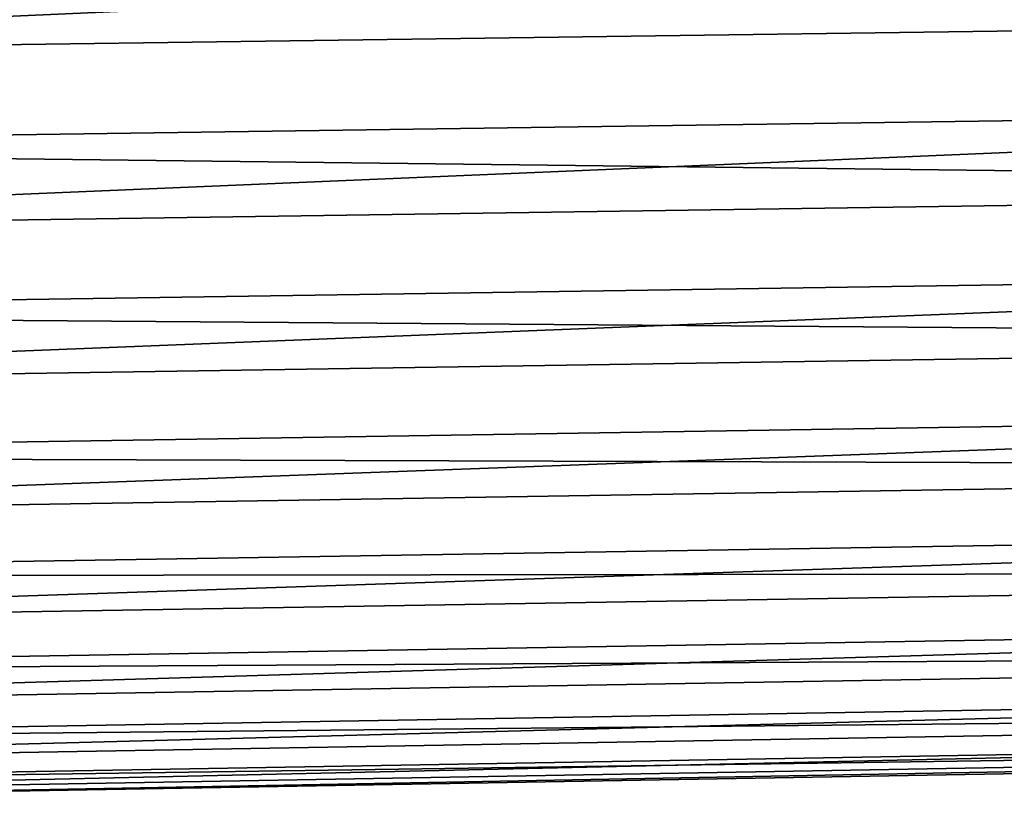
# Model space of a CAD drawing. Extents: x -22 to 74, y -175 to 39.
# Drawn here: x 45 to 50, y -19 to -15 of the extents above; entities that cross this region are included whole.
import ezdxf

# ---------------------------------------------------------------- set-up
doc = ezdxf.new("R2010")
doc.units = 0
doc.header["$MEASUREMENT"] = 0
doc.layers.add('L5', color=7, linetype='Continuous')

msp = doc.modelspace()

# ---------------------------------------------------------------- linework, layer by layer
at = {"layer": 'L5', "color": 7}
for points in [[(39.85523, -14.76603, 81.62773), (72.86765, -14.31331, 81.27122), (72.86765, -13.2914, 82.45994)], [(39.85523, -14.76603, 81.62773), (72.86765, -13.2914, 82.45994), (39.85523, -13.7118, 82.85404)], [(39.85523, -14.25211, 57.74777), (72.86765, -13.81515, 58.12342), (72.86765, -14.78497, 59.355)], [(39.85523, -14.25211, 57.74777), (72.86765, -14.78497, 59.355), (39.85523, -15.25261, 59.01831)], [(39.85523, -15.71095, 80.31532), (72.86765, -15.22926, 79.99906), (72.86765, -14.31331, 81.27122)], [(39.85523, -15.71095, 80.31532), (72.86765, -14.31331, 81.27122), (39.85523, -14.76603, 81.62773)], [(39.85523, -15.25261, 59.01831), (72.86765, -14.78497, 59.355), (72.86765, -15.64534, 60.66539)], [(39.85523, -16.53954, 78.92655), (72.86765, -16.03245, 78.65287), (72.86765, -15.22926, 79.99906)], [(39.85523, -16.53954, 78.92655), (72.86765, -15.22926, 79.99906), (39.85523, -15.71095, 80.31532)], [(39.85523, -15.25261, 59.01831), (72.86765, -15.64534, 60.66539), (39.85523, -16.14019, 60.37015)], [(39.85523, -16.14019, 60.37015), (72.86765, -15.64534, 60.66539), (72.86765, -16.38987, 62.0449)], [(39.85523, -17.24568, 77.47169), (72.86765, -16.71694, 77.24261), (72.86765, -16.03245, 78.65287)], [(39.85523, -17.24568, 77.47169), (72.86765, -16.03245, 78.65287), (39.85523, -16.53954, 78.92655)], [(39.85523, -16.14019, 60.37015), (72.86765, -16.38987, 62.0449), (39.85523, -16.90827, 61.79328)], [(39.85523, -16.90827, 61.79328), (72.86765, -16.38987, 62.0449), (72.86765, -17.01306, 63.4833)], [(39.85523, -17.82415, 75.96151), (72.86765, -17.27767, 75.77873), (72.86765, -16.71694, 77.24261)], [(39.85523, -17.82415, 75.96151), (72.86765, -16.71694, 77.24261), (39.85523, -17.24568, 77.47169)], [(39.85523, -16.90827, 61.79328), (72.86765, -17.01306, 63.4833), (39.85523, -17.55117, 63.27718)], [(39.85523, -17.55117, 63.27718), (72.86765, -17.01306, 63.4833), (72.86765, -17.51028, 64.96994)], [(39.85523, -18.27064, 74.40719), (72.86765, -17.71048, 74.27207), (72.86765, -17.27767, 75.77873)], [(39.85523, -18.27064, 74.40719), (72.86765, -17.27767, 75.77873), (39.85523, -17.82415, 75.96151)], [(39.85523, -17.55117, 63.27718), (72.86765, -17.51028, 64.96994), (39.85523, -18.06412, 64.81085)], [(39.85523, -18.06412, 64.81085), (72.86765, -17.51028, 64.96994), (72.86765, -17.87787, 66.49383)], [(39.85523, -18.58187, 72.82024), (72.86765, -18.01216, 72.73377), (72.86765, -17.71048, 74.27207)], [(39.85523, -18.58187, 72.82024), (72.86765, -17.71048, 74.27207), (39.85523, -18.27064, 74.40719)], [(39.85523, -18.06412, 64.81085), (72.86765, -17.87787, 66.49383), (39.85523, -18.44333, 66.38294)], [(39.85523, -18.44333, 66.38294), (72.86765, -17.87787, 66.49383), (72.86765, -18.1131, 68.04368)], [(39.85523, -18.75553, 71.21242), (72.86765, -18.18049, 71.17524), (72.86765, -18.01216, 72.73377)], [(39.85523, -18.75553, 71.21242), (72.86765, -18.01216, 72.73377), (39.85523, -18.58187, 72.82024)], [(39.85523, -18.44333, 66.38294), (72.86765, -18.1131, 68.04368), (39.85523, -18.686, 67.9818)], [(39.85523, -18.686, 67.9818), (72.86765, -18.1131, 68.04368), (72.86765, -18.21422, 69.60801)], [(39.85523, -18.79032, 69.59561), (72.86765, -18.21422, 69.60801), (72.86765, -18.18049, 71.17524)], [(39.85523, -18.79032, 69.59561), (72.86765, -18.18049, 71.17524), (39.85523, -18.75553, 71.21242)], [(39.85523, -18.686, 67.9818), (72.86765, -18.21422, 69.60801), (39.85523, -18.79032, 69.59561)]]:
    msp.add_3dface(points, dxfattribs=at)

doc.saveas('drawing.dxf')
